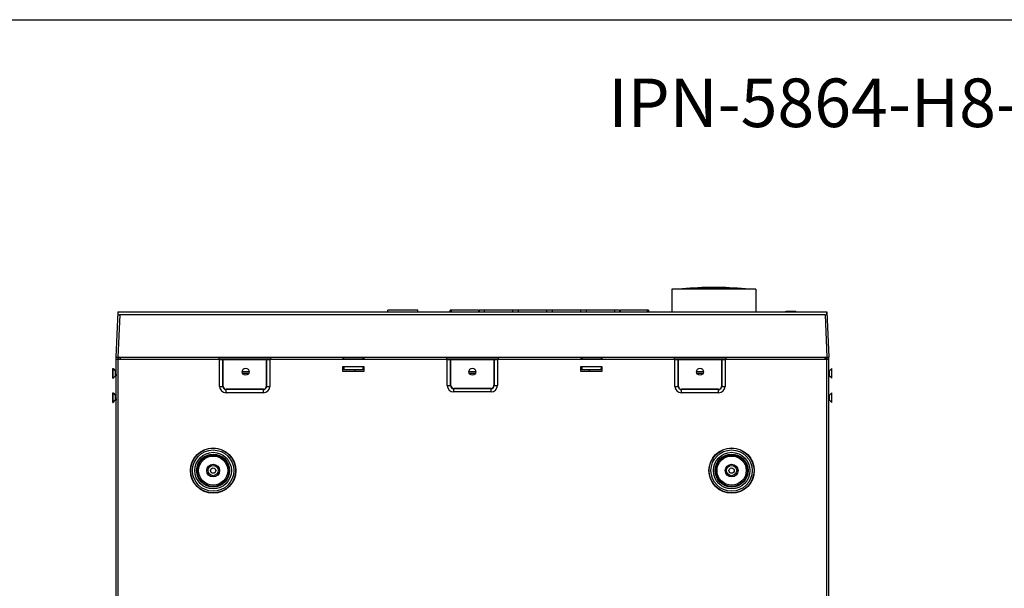
# Model space of a CAD drawing. Units: millimetres. Extents: x 11791 to 14105, y 254 to 1923.
# Drawn here: x 12399 to 13007, y 1572 to 1923 of the extents above; entities that cross this region are included whole.
import ezdxf

# ---------------------------------------------------------------- set-up
doc = ezdxf.new("R2010")
doc.units = ezdxf.units.MM
doc.header["$LTSCALE"] = 231.275
doc.layers.get('0').update_dxf_attribs({"linetype": 'CONTINUOUS'})
for name, color, linetype in [('1-2-49-01-00DXF_CONTINUOUS_LINE', 7, 'CONTINUOUS'), ('DH0-000-2191DXF_CONTINUOUS_LINE', 7, 'CONTINUOUS'), ('DH3-015-1131DXF_CONTINUOUS_LINE', 7, 'CONTINUOUS'), ('DH3-X372-103DXF_CONTINUOUS_LINE', 7, 'CONTINUOUS'), ('HAN-S20U09-CDXF_CONTINUOUS_LINE', 7, 'CONTINUOUS'), ('HAN-S20U09-GDXF_CONTINUOUS_LINE', 7, 'CONTINUOUS'), ('HAN-S20U09-MDXF_CONTINUOUS_LINE', 7, 'CONTINUOUS'), ('HAN-S20U09-NDXF_CONTINUOUS_LINE', 7, 'CONTINUOUS'), ('HAN-S20U09-WDXF_CONTINUOUS_LINE', 7, 'CONTINUOUS')]:
    doc.layers.add(name, color=color, linetype=linetype)

msp = doc.modelspace()

# ---------------------------------------------------------------- linework, layer by layer
msp.add_lwpolyline([(11791.2, 1923.01), (14104.64, 1923.01), (14104.64, 253.54), (11791.2, 253.54)], close=True)
at = {"layer": '1-2-49-01-00DXF_CONTINUOUS_LINE', "color": 7, "linetype": 'Continuous'}
for centre, radius in [((12518.3, 1644.6), 9.75), ((12518.3, 1644.6), 9), ((12838.3, 1644.6), 9.75), ((12838.3, 1644.6), 9), ((12518.3, 1644.6), 3.95), ((12518.3, 1644.6), 3.15), ((12838.3, 1644.6), 3.95), ((12838.3, 1644.6), 3.15), ((12518.3, 1644.6), 1.65), ((12838.3, 1644.6), 1.65)]:
    msp.add_circle(centre, radius, dxfattribs=at)
at = {"layer": 'DH0-000-2191DXF_CONTINUOUS_LINE', "color": 7, "linetype": 'Continuous'}
for p, q in [((12456.45, 1701.6), (12456.45, 1707.6)), ((12456.45, 1707.6), (12456.55, 1707.6)), ((12456.45, 1701.6), (12456.55, 1701.6)), ((12456.55, 1701.6), (12456.55, 1707.6)), ((12456.55, 1707.6), (12457.93, 1706.22)), ((12456.55, 1701.6), (12457.93, 1702.98)), ((12457.93, 1706.22), (12457.93, 1702.98)), ((12458.22, 1706.1), (12458.22, 1703.1)), ((12458.22, 1706.1), (12458.45, 1706.1)), ((12458.42, 1705.73), (12458.22, 1706.07)), ((12458.22, 1706.07), (12458.45, 1706.07)), ((12458.22, 1703.1), (12458.45, 1703.1)), ((12898.38, 1706.1), (12898.15, 1706.1)), ((12898.38, 1703.1), (12898.15, 1703.1)), ((12898.38, 1703.1), (12898.38, 1706.1)), ((12900.05, 1707.6), (12898.67, 1706.22)), ((12898.67, 1702.98), (12898.67, 1706.22)), ((12900.05, 1701.6), (12898.67, 1702.98)), ((12900.15, 1707.6), (12900.05, 1707.6)), ((12900.05, 1701.6), (12900.05, 1707.6)), ((12900.15, 1701.6), (12900.05, 1701.6)), ((12900.15, 1701.6), (12900.15, 1707.6)), ((12456.45, 1686.6), (12456.45, 1692.6)), ((12456.45, 1692.6), (12456.55, 1692.6)), ((12456.55, 1686.6), (12456.55, 1692.6)), ((12456.55, 1692.6), (12457.93, 1691.22)), ((12457.93, 1691.22), (12457.93, 1687.98)), ((12458.22, 1691.1), (12458.22, 1688.1)), ((12458.22, 1691.1), (12458.45, 1691.1)), ((12458.42, 1690.73), (12458.22, 1691.07)), ((12458.22, 1691.07), (12458.45, 1691.07)), ((12898.38, 1691.1), (12898.15, 1691.1)), ((12898.38, 1688.1), (12898.38, 1691.1)), ((12900.05, 1692.6), (12898.67, 1691.22)), ((12898.67, 1687.98), (12898.67, 1691.22)), ((12900.15, 1692.6), (12900.05, 1692.6)), ((12900.05, 1686.6), (12900.05, 1692.6)), ((12900.15, 1686.6), (12900.15, 1692.6)), ((12456.45, 1686.6), (12456.55, 1686.6)), ((12456.55, 1686.6), (12457.93, 1687.98)), ((12458.22, 1688.1), (12458.45, 1688.1)), ((12898.38, 1688.1), (12898.15, 1688.1)), ((12900.05, 1686.6), (12898.67, 1687.98)), ((12900.15, 1686.6), (12900.05, 1686.6))]:
    msp.add_line(p, q, dxfattribs=at)
for centre, start, end in [((12458.22, 1706.5), 225, 270), ((12458.22, 1702.7), 90, 135), ((12898.38, 1706.5), 270, 315), ((12898.38, 1702.7), 45, 90), ((12458.22, 1691.5), 225, 270), ((12898.38, 1691.5), 270, 315), ((12458.22, 1687.7), 90, 135), ((12898.38, 1687.7), 45, 90)]:
    msp.add_arc(centre, 0.4, start, end, dxfattribs=at)
for points, knots in [([(12458.22, 1706.07), (12458.22, 1706.06), (12458.22, 1706.04), (12458.23, 1705.98), (12458.24, 1705.93), (12458.24, 1705.89)], [0, 0, 0, 0, 0.168876, 0.392734, 1, 1, 1, 1]), ([(12458.24, 1705.89), (12458.25, 1705.85), (12458.25, 1705.77), (12458.27, 1705.58), (12458.29, 1705.29), (12458.31, 1704.92), (12458.32, 1704.66), (12458.33, 1704.53)], [0, 0, 0, 0, 0.084398, 0.184619, 0.424973, 0.703556, 1, 1, 1, 1]), ([(12458.33, 1704.53), (12458.33, 1704.43), (12458.34, 1704.25), (12458.36, 1703.98), (12458.37, 1703.77), (12458.38, 1703.62), (12458.39, 1703.52), (12458.4, 1703.42), (12458.4, 1703.34), (12458.41, 1703.27), (12458.42, 1703.22), (12458.42, 1703.18), (12458.43, 1703.16), (12458.43, 1703.14), (12458.43, 1703.13), (12458.44, 1703.11), (12458.44, 1703.11), (12458.44, 1703.1), (12458.45, 1703.1), (12458.45, 1703.1), (12458.45, 1703.1)], [0, 0, 0, 0, 0.196496, 0.38412, 0.556114, 0.634287, 0.706295, 0.771486, 0.829284, 0.879175, 0.92073, 0.938271, 0.953611, 0.966722, 0.977593, 0.986235, 0.992689, 0.995137, 0.997114, 1, 1, 1, 1]), ([(12458.22, 1691.07), (12458.22, 1691.06), (12458.22, 1691.03), (12458.23, 1690.99), (12458.24, 1690.93), (12458.25, 1690.83), (12458.26, 1690.68), (12458.27, 1690.48), (12458.29, 1690.25), (12458.3, 1689.99), (12458.32, 1689.72), (12458.33, 1689.45), (12458.35, 1689.18), (12458.36, 1688.93), (12458.37, 1688.73), (12458.38, 1688.59), (12458.39, 1688.49), (12458.4, 1688.4), (12458.41, 1688.32), (12458.41, 1688.26), (12458.42, 1688.21), (12458.42, 1688.18), (12458.43, 1688.16), (12458.43, 1688.14), (12458.43, 1688.12), (12458.44, 1688.11), (12458.44, 1688.11), (12458.45, 1688.1), (12458.45, 1688.1), (12458.45, 1688.1)], [0, 0, 0, 0, 0.011389, 0.026786, 0.046087, 0.069143, 0.125755, 0.19475, 0.273822, 0.360315, 0.451317, 0.543767, 0.634549, 0.720608, 0.799048, 0.834574, 0.867235, 0.896755, 0.922889, 0.945424, 0.964176, 0.972089, 0.979008, 0.984922, 0.989827, 0.993731, 0.996653, 0.998664, 1, 1, 1, 1])]:
    msp.add_open_spline(points, degree=3, knots=knots, dxfattribs=at)
at = {"layer": 'DH3-015-1131DXF_CONTINUOUS_LINE', "color": 3, "linetype": 'Continuous'}
for p, q in [((12610.69, 1708.73), (12611.4, 1708.73)), ((12745.2, 1708.73), (12745.9, 1708.73)), ((12606, 1705.8), (12606, 1706.8)), ((12750.6, 1705.8), (12750.6, 1706.8))]:
    msp.add_line(p, q, dxfattribs=at)
at = {"layer": 'DH3-X372-103DXF_CONTINUOUS_LINE', "color": 3, "linetype": 'Continuous'}
for p, q in [((12458.45, 1295.8), (12458.45, 1714.6)), ((12460.85, 1714.6), (12460.85, 1713.4)), ((12521.8, 1714.6), (12521.8, 1713.1)), ((12553.8, 1714.6), (12553.8, 1713.1)), ((12598.4, 1714.6), (12598.4, 1713.6)), ((12611.4, 1714.6), (12611.4, 1713.6)), ((12662.3, 1714.6), (12662.3, 1713.1)), ((12694.3, 1714.6), (12694.3, 1713.1)), ((12745.2, 1714.6), (12745.2, 1713.6)), ((12758.2, 1714.6), (12758.2, 1713.6)), ((12802.8, 1714.6), (12802.8, 1713.1)), ((12834.8, 1714.6), (12834.8, 1713.1)), ((12895.75, 1714.6), (12895.75, 1713.4)), ((12898.15, 1714.6), (12898.15, 1295.8)), ((12458.45, 1713.4), (12521.8, 1713.4)), ((12459.65, 1294.6), (12459.65, 1713.4)), ((12521.8, 1713.1), (12553.8, 1713.1)), ((12522.3, 1696.6), (12522.3, 1713.1)), ((12524.3, 1696.6), (12524.3, 1713.1)), ((12524.5, 1696.6), (12524.5, 1713.1)), ((12551.1, 1713.1), (12551.1, 1696.6)), ((12551.3, 1713.1), (12551.3, 1696.6)), ((12553.3, 1713.1), (12553.3, 1696.6)), ((12553.8, 1713.4), (12662.3, 1713.4)), ((12598.4, 1713.6), (12611.4, 1713.6)), ((12598.4, 1705.8), (12598.4, 1708.8)), ((12598.4, 1708.8), (12611.4, 1708.8)), ((12611.4, 1708.8), (12611.4, 1705.8)), ((12662.3, 1713.1), (12694.3, 1713.1)), ((12662.8, 1697.16), (12662.8, 1713.1)), ((12664.8, 1697.16), (12664.8, 1713.1)), ((12665, 1697.16), (12665, 1713.1)), ((12691.6, 1713.1), (12691.6, 1697.16)), ((12691.8, 1713.1), (12691.8, 1697.16)), ((12693.8, 1713.1), (12693.8, 1697.16)), ((12694.3, 1713.4), (12802.8, 1713.4)), ((12745.2, 1713.6), (12758.2, 1713.6)), ((12745.2, 1705.8), (12745.2, 1708.8)), ((12745.2, 1708.8), (12758.2, 1708.8)), ((12758.2, 1708.8), (12758.2, 1705.8)), ((12802.8, 1713.1), (12834.8, 1713.1)), ((12803.3, 1696.6), (12803.3, 1713.1)), ((12805.3, 1696.6), (12805.3, 1713.1)), ((12805.5, 1696.6), (12805.5, 1713.1)), ((12832.1, 1713.1), (12832.1, 1696.6)), ((12832.3, 1713.1), (12832.3, 1696.6)), ((12834.3, 1713.1), (12834.3, 1696.6)), ((12834.8, 1713.4), (12898.15, 1713.4)), ((12896.95, 1713.4), (12896.95, 1294.6)), ((12540.45, 1705.6), (12536.15, 1705.6)), ((12540.19, 1704.6), (12536.41, 1704.6)), ((12611.4, 1705.8), (12598.4, 1705.8)), ((12680.45, 1705.6), (12676.15, 1705.6)), ((12680.19, 1704.6), (12676.41, 1704.6)), ((12758.2, 1705.8), (12745.2, 1705.8)), ((12820.95, 1705.6), (12816.65, 1705.6)), ((12820.69, 1704.6), (12816.91, 1704.6)), ((12522.3, 1696.6), (12524.5, 1696.6)), ((12551.1, 1696.6), (12553.3, 1696.6)), ((12662.8, 1697.16), (12665, 1697.16)), ((12691.6, 1697.16), (12693.8, 1697.16)), ((12803.3, 1696.6), (12805.5, 1696.6)), ((12832.1, 1696.6), (12834.3, 1696.6)), ((12526.3, 1692.6), (12526.3, 1694.8)), ((12549.3, 1694.8), (12526.3, 1694.8)), ((12549.3, 1694.6), (12526.3, 1694.6)), ((12549.3, 1692.6), (12526.3, 1692.6)), ((12549.3, 1692.6), (12549.3, 1694.8)), ((12666.8, 1693.16), (12666.8, 1695.36)), ((12689.8, 1695.36), (12666.8, 1695.36)), ((12689.8, 1695.16), (12666.8, 1695.16)), ((12689.8, 1693.16), (12666.8, 1693.16)), ((12689.8, 1693.16), (12689.8, 1695.36)), ((12830.3, 1694.8), (12807.3, 1694.8)), ((12807.3, 1692.6), (12807.3, 1694.8)), ((12830.3, 1694.6), (12807.3, 1694.6)), ((12830.3, 1692.6), (12807.3, 1692.6)), ((12830.3, 1692.6), (12830.3, 1694.8))]:
    msp.add_line(p, q, dxfattribs=at)
at = {"layer": 'DH3-X372-103DXF_CONTINUOUS_LINE', "color": 7, "linetype": 'Continuous'}
for p, q in [((12459.45, 1714.6), (12459.45, 1713.4)), ((12459.65, 1713.4), (12459.65, 1714.6)), ((12896.95, 1714.6), (12896.95, 1713.4)), ((12897.15, 1714.6), (12897.15, 1713.4)), ((12521.8, 1713.6), (12553.8, 1713.6)), ((12521.8, 1713.4), (12553.8, 1713.4)), ((12662.3, 1713.6), (12694.3, 1713.6)), ((12662.3, 1713.4), (12694.3, 1713.4)), ((12802.8, 1713.6), (12834.8, 1713.6)), ((12802.8, 1713.4), (12818.8, 1713.4)), ((12818.8, 1713.1), (12818.8, 1713.6)), ((12821.8, 1713.1), (12821.8, 1713.6))]:
    msp.add_line(p, q, dxfattribs=at)
at = {"layer": 'DH3-X372-103DXF_CONTINUOUS_LINE', "color": 3, "linetype": 'Continuous'}
for centre, radius in [((12538.3, 1705.6), 2.15), ((12678.3, 1705.6), 2.15), ((12818.8, 1705.6), 2.15), ((12518.3, 1644.6), 14.01), ((12518.3, 1644.6), 13.91), ((12518.3, 1644.6), 13.83), ((12518.3, 1644.6), 12.73), ((12518.3, 1644.6), 11.27), ((12518.3, 1644.6), 10.17), ((12518.3, 1644.6), 10.09), ((12518.3, 1644.6), 9.99), ((12838.3, 1644.6), 14.01), ((12838.3, 1644.6), 13.91), ((12838.3, 1644.6), 13.83), ((12838.3, 1644.6), 12.73), ((12838.3, 1644.6), 11.27), ((12838.3, 1644.6), 10.17), ((12838.3, 1644.6), 10.09), ((12838.3, 1644.6), 9.99)]:
    msp.add_circle(centre, radius, dxfattribs=at)
for centre, radius, start, end in [((12460.85, 1713.4), 1.2, 101.46283, 180), ((12895.75, 1713.4), 1.2, 0, 78.53717), ((12526.3, 1696.6), 4, 180, 270), ((12526.3, 1696.6), 2, 180, 270), ((12526.3, 1696.6), 1.8, 180, 270), ((12549.3, 1696.6), 4, 270, 360), ((12549.3, 1696.6), 2, 270, 0), ((12549.3, 1696.6), 1.8, 270, 0), ((12666.8, 1697.16), 4, 180, 270), ((12666.8, 1697.16), 2, 180, 270), ((12666.8, 1697.16), 1.8, 180, 270), ((12689.8, 1697.16), 4, 270, 360), ((12689.8, 1697.16), 2, 270, 0), ((12689.8, 1697.16), 1.8, 270, 0), ((12807.3, 1696.6), 4, 180, 270), ((12807.3, 1696.6), 2, 180, 270), ((12807.3, 1696.6), 1.8, 180, 270), ((12830.3, 1696.6), 4, 270, 360), ((12830.3, 1696.6), 2, 270, 0), ((12830.3, 1696.6), 1.8, 270, 0)]:
    msp.add_arc(centre, radius, start, end, dxfattribs=at)
at = {"layer": 'DH3-X372-103DXF_CONTINUOUS_LINE', "color": 7, "linetype": 'Continuous'}
for centre, start, end in [((12460.85, 1713.4), 90, 180), ((12895.75, 1713.4), 0, 90)]:
    msp.add_arc(centre, 0.2, start, end, dxfattribs=at)
at = {"layer": 'HAN-S20U09-CDXF_CONTINUOUS_LINE', "color": 7, "linetype": 'Continuous'}
for p, q in [((12626.05, 1742.6), (12626.05, 1743.6)), ((12644.55, 1743.6), (12626.05, 1743.6)), ((12644.55, 1742.6), (12644.55, 1743.6))]:
    msp.add_line(p, q, dxfattribs=at)
at = {"layer": 'HAN-S20U09-GDXF_CONTINUOUS_LINE', "color": 7, "linetype": 'Continuous'}
for p, q in [((12664.55, 1742.6), (12664.55, 1743.6)), ((12682.05, 1743.6), (12664.55, 1743.6)), ((12665.3, 1743.6), (12665.3, 1742.6)), ((12682.05, 1743.6), (12682.05, 1742.6)), ((12682.55, 1743.6), (12682.55, 1742.6)), ((12769.05, 1743.6), (12682.55, 1743.6)), ((12685.55, 1743.6), (12685.55, 1742.6)), ((12703.05, 1743.6), (12703.05, 1742.6)), ((12706.55, 1743.6), (12706.55, 1742.6)), ((12724.05, 1743.6), (12724.05, 1742.6)), ((12727.55, 1743.6), (12727.55, 1742.6)), ((12745.05, 1743.6), (12745.05, 1742.6)), ((12748.55, 1743.6), (12748.55, 1742.6)), ((12766.05, 1743.6), (12766.05, 1742.6)), ((12769.05, 1743.6), (12769.05, 1742.6)), ((12769.55, 1743.6), (12769.55, 1742.6)), ((12787.05, 1743.6), (12769.55, 1743.6)), ((12786.3, 1742.6), (12786.3, 1743.6)), ((12787.05, 1743.6), (12787.05, 1742.6))]:
    msp.add_line(p, q, dxfattribs=at)
at = {"layer": 'HAN-S20U09-MDXF_CONTINUOUS_LINE', "color": 7, "linetype": 'Continuous'}
for p, q in [((12459.52, 1742.6), (12458.3, 1714.6)), ((12460.64, 1740.74), (12459.5, 1714.6)), ((12459.52, 1742.6), (12897.08, 1742.6)), ((12895.96, 1740.74), (12460.64, 1740.74)), ((12871.84, 1742.6), (12871.84, 1743)), ((12871.97, 1743), (12877.84, 1743)), ((12871.97, 1742.6), (12871.97, 1743)), ((12872.8, 1742.6), (12872.8, 1743)), ((12873.58, 1742.6), (12873.58, 1743)), ((12875.62, 1742.6), (12875.62, 1743)), ((12875.82, 1742.6), (12875.82, 1743)), ((12876.89, 1742.6), (12876.89, 1743)), ((12877.65, 1742.6), (12877.65, 1743)), ((12877.84, 1742.6), (12877.84, 1743)), ((12895.96, 1740.74), (12897.1, 1714.6)), ((12897.08, 1742.6), (12898.3, 1714.6)), ((12458.3, 1714.6), (12898.3, 1714.6)), ((12598.8, 1714.6), (12598.82, 1713.61)), ((12610.8, 1714.6), (12610.78, 1713.6)), ((12745.8, 1714.6), (12745.82, 1713.6)), ((12757.8, 1714.6), (12757.78, 1713.61)), ((12598.9, 1708.81), (12598.94, 1706.8)), ((12610.69, 1708.6), (12598.9, 1708.6)), ((12610.7, 1708.8), (12610.66, 1706.8)), ((12745.9, 1708.8), (12745.94, 1706.8)), ((12757.69, 1708.6), (12745.9, 1708.6)), ((12757.7, 1708.81), (12757.66, 1706.8)), ((12610.66, 1706.8), (12598.94, 1706.8)), ((12757.66, 1706.8), (12745.94, 1706.8))]:
    msp.add_line(p, q, dxfattribs=at)
for centre, major_axis, ratio, start_param, end_param in [((12460.7, 1742), (0.51, 1.16), 0.937519, -4.318709, -2.7499), ((12895.9, 1742), (-0.51, 1.16), 0.93763, -3.532443, -1.963465)]:
    msp.add_ellipse(centre, major_axis=major_axis, ratio=ratio, start_param=start_param, end_param=end_param, dxfattribs=at)
at = {"layer": 'HAN-S20U09-NDXF_CONTINUOUS_LINE', "color": 7, "linetype": 'Continuous'}
for p, q in [((12807.75, 1756.75), (12807.62, 1756.6)), ((12846.85, 1756.75), (12807.75, 1756.75)), ((12846.85, 1756.75), (12846.98, 1756.6))]:
    msp.add_line(p, q, dxfattribs=at)
msp.add_arc((12827.3, 1557.7), 200, 84.39073, 95.60927, dxfattribs=at)
for points, knots in [([(12827.3, 1757.65), (12826.82, 1757.65), (12825.88, 1757.65), (12824.72, 1757.63), (12823.84, 1757.6), (12823.23, 1757.58), (12822.66, 1757.55), (12822.14, 1757.53), (12821.67, 1757.49), (12821.27, 1757.46), (12820.96, 1757.43), (12820.76, 1757.4), (12820.62, 1757.38), (12820.51, 1757.36), (12820.41, 1757.34), (12820.34, 1757.32), (12820.28, 1757.3), (12820.24, 1757.29), (12820.22, 1757.27), (12820.21, 1757.26), (12820.2, 1757.25), (12820.2, 1757.23), (12820.21, 1757.22), (12820.22, 1757.22)], [0, 0, 0, 0, 0.200826, 0.393323, 0.483937, 0.569511, 0.649167, 0.722123, 0.787608, 0.844911, 0.893463, 0.914309, 0.932799, 0.948894, 0.962568, 0.973806, 0.982618, 0.989074, 0.991484, 0.99342, 0.995009, 0.99647, 1, 1, 1, 1]), ([(12820.22, 1757.22), (12820.23, 1757.21), (12820.25, 1757.2), (12820.32, 1757.17), (12820.45, 1757.14), (12820.64, 1757.1), (12820.9, 1757.07), (12821.21, 1757.03), (12821.58, 1757), (12822, 1756.97), (12822.64, 1756.93), (12823.55, 1756.89), (12824.72, 1756.86), (12825.99, 1756.84), (12826.86, 1756.83), (12827.3, 1756.83)], [0, 0, 0, 0, 0.004945, 0.011829, 0.031759, 0.060001, 0.096423, 0.140747, 0.192613, 0.251575, 0.317124, 0.465636, 0.63295, 0.81318, 1, 1, 1, 1]), ([(12834.38, 1757.22), (12834.39, 1757.22), (12834.4, 1757.23), (12834.4, 1757.25), (12834.39, 1757.26), (12834.38, 1757.27), (12834.36, 1757.29), (12834.32, 1757.3), (12834.26, 1757.32), (12834.18, 1757.34), (12834.09, 1757.36), (12833.98, 1757.38), (12833.84, 1757.4), (12833.64, 1757.43), (12833.33, 1757.46), (12832.93, 1757.49), (12832.46, 1757.53), (12831.94, 1757.55), (12831.37, 1757.58), (12830.76, 1757.6), (12829.88, 1757.63), (12828.72, 1757.65), (12827.78, 1757.65), (12827.3, 1757.65)], [0, 0, 0, 0, 0.00353, 0.004991, 0.00658, 0.008516, 0.010925, 0.017382, 0.026193, 0.037431, 0.051106, 0.0672, 0.08569, 0.106536, 0.155088, 0.212392, 0.277874, 0.35083, 0.430489, 0.516061, 0.606675, 0.799173, 1, 1, 1, 1]), ([(12827.3, 1756.83), (12827.74, 1756.83), (12828.61, 1756.84), (12829.88, 1756.86), (12831.05, 1756.89), (12831.96, 1756.93), (12832.6, 1756.97), (12833.02, 1757), (12833.39, 1757.03), (12833.7, 1757.07), (12833.96, 1757.1), (12834.15, 1757.14), (12834.28, 1757.17), (12834.35, 1757.2), (12834.37, 1757.21), (12834.38, 1757.22)], [0, 0, 0, 0, 0.186817, 0.367048, 0.534363, 0.682878, 0.748427, 0.807389, 0.859255, 0.903579, 0.94, 0.968241, 0.988171, 0.995056, 1, 1, 1, 1])]:
    msp.add_open_spline(points, degree=3, knots=knots, dxfattribs=at)
at = {"layer": 'HAN-S20U09-WDXF_CONTINUOUS_LINE', "color": 7, "linetype": 'Continuous'}
for p, q in [((12801.3, 1756.6), (12801.3, 1742.6)), ((12853.3, 1756.6), (12801.3, 1756.6)), ((12853.3, 1756.6), (12853.3, 1742.6))]:
    msp.add_line(p, q, dxfattribs=at)

# ---------------------------------------------------------------- texts
at = {"insert": (12762.16, 1886.69), "char_height": 30, "width": 1128.286, "attachment_point": 1}
msp.add_mtext('{\\fFangSong_GB2312|b0|i0|c134|p49;IPN-5864-H8-R}', dxfattribs=at)

doc.saveas('drawing.dxf')
